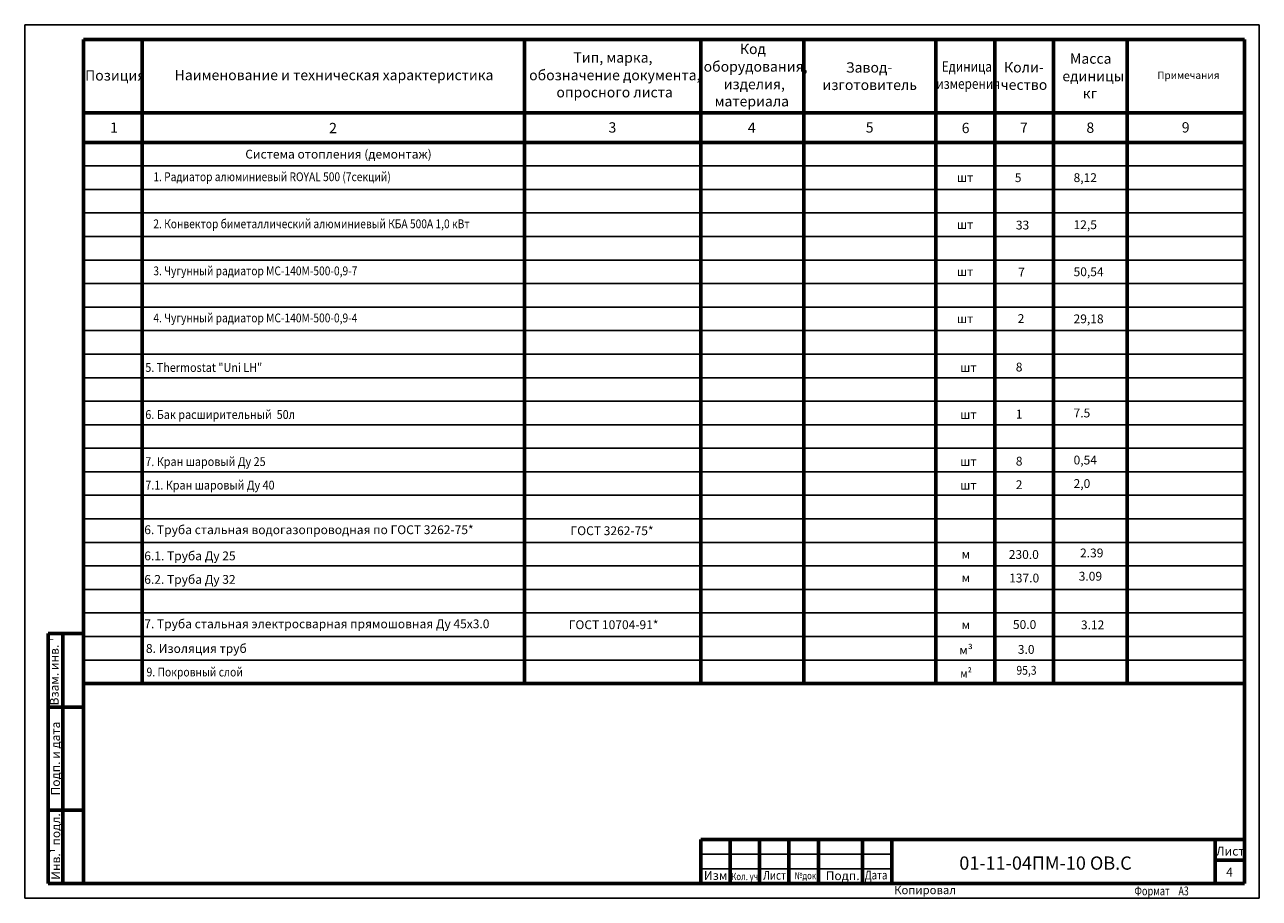
# Model space of a CAD drawing. Units: millimetres. Extents: x 1515 to 902421, y -804 to 83198.
# Drawn here: x 860421 to 902421, y 53230 to 82930 of the extents above; entities that cross this region are included whole.
import ezdxf
from ezdxf.enums import TextEntityAlignment as Align

# ---------------------------------------------------------------- set-up
doc = ezdxf.new("R2010")
doc.units = ezdxf.units.MM
doc.layers.add('Перегородки', color=40, linetype='Continuous')
doc.layers.add('РАЗМЕРЫ', color=6, linetype='Continuous')
doc.layers.add('принтер', color=21, linetype='Continuous', plot=False)
doc.layers.add('Размер', color=5, linetype='Continuous', lineweight=25)
doc.styles.add('SPDS', font='SPDS.shx')

msp = doc.modelspace()

# ---------------------------------------------------------------- linework, layer by layer
at = {"color": 0, "lineweight": 60}
for p, q in [((862420.5, 82430.1), (862420.5, 53730.1)), ((862420.5, 82430.1), (901920.5, 82430.1)), ((864420.5, 82430.1), (864420.5, 60530.1)), ((877420.5, 82430.1), (877420.5, 60530.1)), ((883420.5, 82430.1), (883420.5, 60530.1)), ((886920.5, 82430.1), (886920.5, 60530.1)), ((891420.5, 82430.1), (891420.5, 60530.1)), ((893420.5, 82430.1), (893420.5, 60530.1)), ((895420.5, 82430.1), (895420.5, 60530.1)), ((897920.5, 82430.1), (897920.5, 60530.1)), ((901920.5, 82430.1), (901920.5, 53730.1)), ((862420.5, 79930.1), (901920.5, 79930.1)), ((862420.5, 78930.1), (901920.5, 78930.1)), ((861220.5, 53730.1), (861220.5, 62230.1)), ((861220.5, 62230.1), (862420.5, 62230.1)), ((861720.5, 62230.1), (861720.5, 53730.1)), ((862420.5, 60530.1), (901920.5, 60530.1)), ((861220.5, 59730.1), (862420.5, 59730.1)), ((861220.5, 56230.1), (862420.5, 56230.1)), ((901920.5, 55230.1), (901920.5, 53730.1)), ((861220.5, 53730.1), (901920.5, 53730.1)), ((889920.5, 53730.1), (896920.5, 53730.1)), ((896920.5, 53730.1), (901920.5, 53730.1))]:
    msp.add_line(p, q, dxfattribs=at)
at = {"color": 0, "lineweight": 25}
for p, q in [((862420.5, 78130.1), (901920.5, 78130.1)), ((862420.5, 77330.1), (901920.5, 77330.1)), ((862420.5, 76530.1), (901920.5, 76530.1)), ((862420.5, 75730.1), (901920.5, 75730.1)), ((862420.5, 74930.1), (901920.5, 74930.1)), ((862420.5, 74130.1), (901920.5, 74130.1)), ((862420.5, 73330.1), (901920.5, 73330.1)), ((862420.5, 72530.1), (901920.5, 72530.1)), ((862420.5, 71730.1), (901920.5, 71730.1)), ((862420.5, 70930.1), (901920.5, 70930.1)), ((862420.5, 70130.1), (901920.5, 70130.1)), ((862420.5, 69330.1), (901920.5, 69330.1)), ((862420.5, 68530.1), (901920.5, 68530.1)), ((862420.5, 67730.1), (901920.5, 67730.1)), ((862420.5, 66930.1), (901920.5, 66930.1)), ((862420.5, 66130.1), (901920.5, 66130.1)), ((862420.5, 65330.1), (901920.5, 65330.1)), ((862420.5, 64530.1), (901920.5, 64530.1)), ((862420.5, 63730.1), (901920.5, 63730.1)), ((862420.5, 62930.1), (901920.5, 62930.1)), ((862420.5, 62130.1), (901920.5, 62130.1)), ((862420.5, 61330.1), (901920.5, 61330.1)), ((864420.5, 60530.1), (901920.5, 60530.1))]:
    msp.add_line(p, q, dxfattribs=at)
at = {"color": 0, "lineweight": 60, "ltscale": 100}
for p, q in [((883420.5, 55230.1), (883420.5, 53730.1)), ((901920.5, 55230.1), (883420.5, 55230.1)), ((883420.5, 55230.1), (883420.5, 54730.1)), ((884420.5, 55230.1), (884419.9, 53730.1)), ((885420.5, 55230.1), (885419.9, 53751.8)), ((886420.5, 55230.1), (886419.9, 53751.8)), ((887420.5, 55230.1), (887419.9, 53751.8)), ((888920.5, 55230.1), (888919.9, 53747.7)), ((889920.5, 55230.1), (889919.9, 53747.7)), ((900919.9, 55230.1), (900919.3, 53715.1)), ((900919.9, 55230.1), (900919.9, 54530.1)), ((883420.5, 54730.1), (883420.5, 54230.1)), ((900919.9, 54530.1), (901920.5, 54530.1)), ((900919.9, 54530.1), (900919.9, 53730.1)), ((900919.9, 53730.1), (900919.9, 54530.1)), ((885419.9, 53751.8), (885419.9, 53730.1)), ((886419.9, 53751.8), (886419.9, 53730.1)), ((887419.9, 53751.8), (887419.9, 53730.1)), ((888919.9, 53747.7), (888919.9, 53730.1)), ((889919.9, 53747.7), (889919.9, 53730.1))]:
    msp.add_line(p, q, dxfattribs=at)
at = {"color": 0, "ltscale": 100}
for p, q in [((883420.5, 55230.1), (883420.5, 54730.1)), ((901920.5, 53745.1), (901920.5, 55245.1)), ((883420.5, 54730.1), (889919.7, 54727.5)), ((883420.5, 54230.1), (889920.1, 54227.5)), ((901920.5, 53730.1), (901920.5, 53745.1))]:
    msp.add_line(p, q, dxfattribs=at)
at = {"layer": 'принтер', "lineweight": 25, "ltscale": 75}
for p, q in [((860420.5, 82930.1), (902420.5, 82930.1)), ((860420.5, 53230.1), (860420.5, 82930.1)), ((902420.5, 53230.1), (902420.5, 82930.1)), ((860420.5, 53230.1), (902420.5, 53230.1)), ((860420.5, 53230.1), (902420.5, 53230.1))]:
    msp.add_line(p, q, dxfattribs=at)

# ---------------------------------------------------------------- texts
at = {"color": 0, "lineweight": 25, "style": 'SPDS', "oblique": 10}
for s, height, p in [('Тип, марка,', 350, (879086.1, 81639.4)), ('Код', 350, (884752, 81931.1)), ('Масса', 350, (895979.3, 81603.4)), ('оборудования,', 350, (883516.8, 81333.3)), ('Завод-', 350, (888357.4, 81301.8)), ('Коли-', 350, (893738, 81306.7)), ('Позиция', 350, (862475.5, 81031.4)), ('Наименование и техническая характеристика', 350, (865521.8, 81044.3)), ('обозначение документа,', 350, (877581.1, 81041.6)), ('единицы', 350, (895721.3, 81005.6)), ('Примечания', 250, (898948.6, 81086.4)), ('опросного листа', 350, (878508.6, 80458.3)), ('изделия,', 350, (884197.8, 80735.4)), ('изготовитель', 350, (887559, 80709.4)), ('чество', 350, (893621, 80714.3)), ('кг', 350, (896415.8, 80422.3)), ('материала', 350, (883888.6, 80152.1)), ('1', 350, (863324.3, 79255.1)), ('2', 350, (870777, 79241.5)), ('3', 350, (880282, 79262.4)), ('4', 350, (885021.8, 79255.1)), ('5', 350, (889032, 79262.4)), ('6', 350, (892295.9, 79245)), ('7', 350, (894280.5, 79255.1)), ('8', 350, (896539.3, 79255.1)), ('9', 350, (899782.6, 79265.2)), ('Система отопления (демонтаж)', 300, (867925, 78380.1)), ('шт', 300, (892135.5, 77584.8)), ('5', 300, (894101.8, 77580.1)), ('8,12', 300, (896101.8, 77580.1)), ('шт', 300, (892135.5, 75984.8)), ('33', 300, (894140, 75968.5)), ('12,5', 300, (896101.8, 75980.1)), ('шт', 300, (892135.5, 74384.8)), ('7', 300, (894218.7, 74368.5)), ('50,54', 300, (896101.8, 74380.1)), ('2', 300, (894201, 72788.8)), ('29,18', 300, (896101.8, 72780.1)), ('шт', 300, (892135.5, 72784.8)), ('7.5', 300, (896101.8, 69580.1)), ('0,54', 300, (896101.8, 67980.1)), ('2,0', 300, (896101.8, 67180.1)), ('ГОСТ 3262-75*', 300, (878988, 65576.3)), ('2.39', 300, (896321.8, 64820.5)), ('3.09', 300, (896276.9, 64029.2)), ('ГОСТ 10704-91*', 300, (878928, 62381)), ('3.12', 300, (896351.8, 62375.3)), ('м³', 300, (892214, 61521.5)), ('3.0', 300, (894205.7, 61540.8)), ('Лист', 300, (900951.8, 54682.7)), ('Изм.', 300, (883525.3, 53857.2)), ('Подп.', 300, (887670.3, 53849)), ('Копировал', 283.5, (889996.3, 53370.1))]:
    msp.add_text(s, height=height, dxfattribs=at).set_placement(p)
for s, height, width, p in [('Единица', 350, 0.84, (891619.4, 81333.3)), ('измерения', 350, 0.84, (891430.7, 80749.9)), ('Кол. уч.', 243, 0.8, (884458.9, 53849.7)), ('Лист', 300, 0.8, (885542.6, 53861.4)), ('№док', 243, 0.8, (886614.4, 53878.6)), ('Дата', 300, 0.8, (888998.3, 53870.2))]:
    msp.add_text(s, height=height, dxfattribs=dict(at, width=width)).set_placement(p)
at = {"color": 0, "style": 'SPDS', "oblique": 10}
for s, width, p in [('1. Радиатор алюминиевый ROYAL 500 (7секций)', 0.85, (864797.5, 77610.6)), ('2. Конвектор биметаллический алюминиевый КБА 500А 1,0 кВт', 0.85, (864797.5, 76010.6)), ('3. Чугунный радиатор МС-140М-500-0,9-7', 0.85, (864797.5, 74410.6)), ('4. Чугунный радиатор МС-140М-500-0,9-4', 0.85, (864797.5, 72810.6)), ('5. Thermostat "Uni LH"', 0.9, (864523.7, 71126.5)), ('6. Бак расширительный  50л', 0.9, (864523.7, 69526.5)), ('7. Кран шаровый Ду 25', 0.9, (864523.7, 67926.5)), ('7.1. Кран шаровый Ду 40', 0.9, (864523.7, 67126.5)), ('9. Покровный слой', 0.86, (864566, 60772.7)), ('м²', 0.86, (892247.5, 60728.1)), ('95,3', 0.86, (894158.1, 60830.2))]:
    msp.add_text(s, height=300, dxfattribs=dict(at, width=width)).set_placement(p)
for s, p in [('8', (894136.2, 71140.6)), ('шт', (892247.5, 71128.1)), ('шт', (892247.5, 69528.1)), ('1', (894136.2, 69540.6)), ('шт', (892247.5, 67928.1)), ('8', (894136.2, 67940.6)), ('шт', (892247.5, 67128.1)), ('2', (894136.2, 67140.6)), ('6. Труба стальная водогазопроводная по ГОСТ 3262-75*', (864488.6, 65610.6)), ('6.1. Труба Ду 25', (864488.6, 64721.2)), ('6.2. Труба Ду 32', (864488.6, 63921.2)), ('7. Труба стальная электросварная прямошовная Ду 45х3.0', (864488.6, 62410.6)), ('8. Изоляция труб ', (864544.3, 61572.7))]:
    msp.add_text(s, height=300, dxfattribs=at).set_placement(p)
at = {"color": 0, "lineweight": 25, "style": 'SPDS', "oblique": 10}
for s, p in [('Взам. инв. ¹', (861575.8, 59786.2)), ('Подп. и дата', (861620.5, 56727.6)), ('Инв.¹ подл.', (861626.7, 53858.9))]:
    msp.add_text(s, height=300, rotation=90, dxfattribs=at).set_placement(p)
at = {"layer": 'Перегородки', "color": 0, "ltscale": 200, "style": 'SPDS', "oblique": 10}
msp.add_text('4', height=300, dxfattribs=at).set_placement((901406.7, 53969.8), align=Align.CENTER)
at = {"layer": 'Размер', "color": 0, "linetype": 'Continuous', "ltscale": 100, "style": 'SPDS', "oblique": 10}
for s, width, p in [('Формат', 0.767681, (898170.5, 53330.1)), ('A3', 0.733081, (899670.5, 53330.1))]:
    msp.add_text(s, height=300, dxfattribs=dict(at, width=width)).set_placement(p)
at = {"layer": 'РАЗМЕРЫ', "color": 0, "lineweight": 25, "style": 'SPDS', "oblique": 10}
for s, p in [('м', (892293, 64780.1)), ('230.0', (893898.5, 64768.5)), ('137.0', (893910.5, 63968.5)), ('м', (892293, 63980.1)), ('м', (892293, 62380.1)), ('50.0', (894038, 62386.3))]:
    msp.add_text(s, height=300, dxfattribs=at).set_placement(p)
at = {"layer": 'РАЗМЕРЫ', "color": 0, "linetype": 'Continuous', "ltscale": 0.750751, "style": 'SPDS', "oblique": 10}
msp.add_text(' 01-11-04ПМ-10 ОВ.С', height=450, dxfattribs=at).set_placement((895078.9, 54202.1), align=Align.CENTER)

doc.saveas('drawing.dxf')
